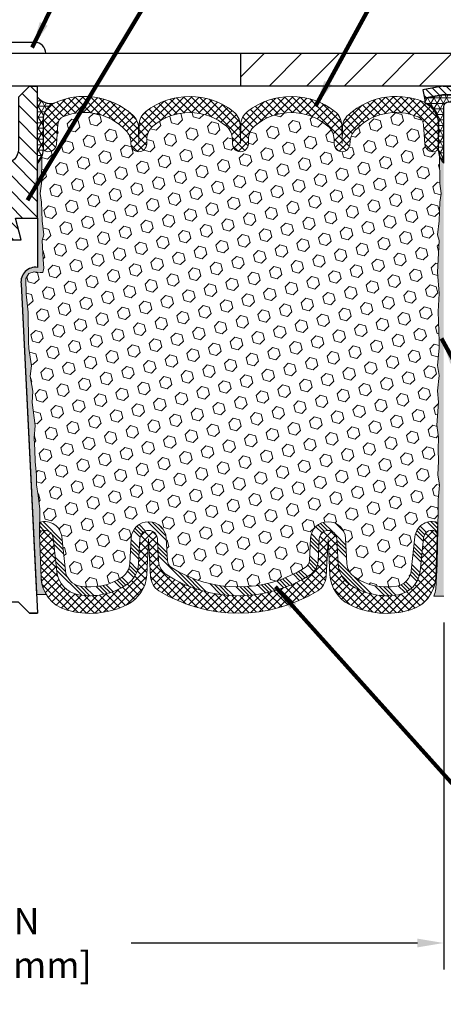
# Model space of a CAD drawing. Extents: x 3254 to 3983, y 1717 to 1977.
# Drawn here: x 3955 to 3959, y 1732 to 1743 of the extents above; entities that cross this region are included whole.
import ezdxf

# ---------------------------------------------------------------- set-up
doc = ezdxf.new("R2010")
doc.units = 0
doc.header["$LTSCALE"] = 5
doc.header["$MEASUREMENT"] = 0
doc.layers.get('DEFPOINTS').update_dxf_attribs({"linetype": 'CONTINUOUS'})
for name, color, linetype, lineweight in [('CORNER BEAD - H', 50, 'CONTINUOUS', 15), ('CORNER BEAD - L', 52, 'CONTINUOUS', 25), ('COVER PLATE - H', 251, 'CONTINUOUS', 13), ('COVER PLATE - L', 7, 'CONTINUOUS', 25), ('EPOXY ADHESIVE - H', 52, 'CONTINUOUS', 25), ('EPOXY ADHESIVE - L', 50, 'CONTINUOUS', 15), ('FOAM INSERT - H', 150, 'CONTINUOUS', 9), ('MIG CAPPING STRIP - H', 251, 'CONTINUOUS', 20), ('MIG CAPPING STRIP - L', 7, 'CONTINUOUS', 25), ('SEALANT - L', 52, 'CONTINUOUS', 25), ('SILICONE BELLOWS - H', 20, 'CONTINUOUS', 13), ('SILICONE BELLOWS - L', 22, 'CONTINUOUS', 13), ('SPLINE - H', 253, 'CONTINUOUS', 9), ('SPLINE - L', 7, 'CONTINUOUS', 25), ('TEXT - 4', 241, 'CONTINUOUS', 25)]:
    doc.layers.add(name, color=color, linetype=linetype, lineweight=lineweight)
doc.layers.add('DIMS', color=50, linetype='CONTINUOUS')
doc.layers.add('SCREW-L', color=1, linetype='CONTINUOUS')
doc.styles.add('ROMANS', font='romans', dxfattribs={"width": 0.9})
doc.dimstyles.get("Standard").update_dxf_attribs({"dimtxt": 0.18, "dimasz": 0.18, "dimexe": 0.18, "dimexo": 0.0625, "dimgap": 0.09, "dimtad": 0, "dimtih": 1, "dimtoh": 1, "dimdec": 4, "dimzin": 0, "dimdsep": 46, "dimtxsty": 'Standard', "dimcen": 0.09, "dimadec": 0, "dimazin": 0, "dimtfac": 1, "dimtdec": 4, "dimtofl": 0, "dimtmove": 0, "dimatfit": 3, "dimfxl": 1, "dimtolj": 1, "dimtzin": 0, "dimarcsym": 0})
pattern_1 = [(45, (3897.176477480804, 1729.34327803126), (-0.04419417382415922, 0.04419417382415922), []), (135, (3897.176477480804, 1729.34327803126), (-0.04419417382415922, -0.04419417382415922), [])]

# ---------------------------------------------------------------- blocks, each defined once
blk = doc.blocks.new('*D11')
at = {"layer": 'DEFPOINTS', "color": 0, "transparency": 16777216}
for p in [(3949.400912324928, 1736.43504078696), (3959.400912324928, 1736.43504078696), (3959.400912324928, 1732.485405317049)]:
    blk.add_point(p, dxfattribs=at)
at = {"layer": 'DIMS', "color": 0, "lineweight": -2, "transparency": 16777216}
for p, q in [((3949.400912324928, 1736.13504078696), (3949.400912324928, 1732.185405317049)), ((3959.400912324928, 1736.13504078696), (3959.400912324928, 1732.185405317049)), ((3949.700912324929, 1732.485405317049), (3952.792178926003, 1732.485405317049)), ((3959.100912324928, 1732.485405317049), (3955.842178926003, 1732.485405317049))]:
    blk.add_line(p, q, dxfattribs=at)
at = {"layer": 'DIMS', "color": 0, "transparency": 16777216}
for points in [[(3949.700912324929, 1732.535405317049), (3949.700912324929, 1732.435405317049), (3949.400912324928, 1732.485405317049)], [(3959.100912324928, 1732.535405317049), (3959.100912324928, 1732.435405317049), (3959.400912324928, 1732.485405317049)]]:
    blk.add_solid(points, dxfattribs=at)
at = {"layer": 'DIMS', "color": 0, "transparency": 16777216, "insert": (3954.317178926003, 1732.485405317049), "char_height": 0.3, "attachment_point": 5}
blk.add_mtext('\\A1;10 IN\\P [254.0mm]', dxfattribs=at)
blk = doc.blocks.new('*D12')
at = {"layer": 'DEFPOINTS', "color": 0, "transparency": 16777216}
for p in [(3965.900912324928, 1745.450841562723), (3949.400912324929, 1745.238925012462), (3965.900912324928, 1742.301425012463)]:
    blk.add_point(p, dxfattribs=at)
at = {"layer": 'DIMS', "color": 0, "lineweight": -2, "transparency": 16777216}
for p, q in [((3949.400912324929, 1745.538925012462), (3949.400912324929, 1745.750841562723)), ((3965.900912324928, 1742.601425012463), (3965.900912324928, 1745.750841562723)), ((3949.700912324929, 1745.450841562723), (3952.525112967095, 1745.450841562723)), ((3965.600912324928, 1745.450841562723), (3955.425112967094, 1745.450841562723))]:
    blk.add_line(p, q, dxfattribs=at)
at = {"layer": 'DIMS', "color": 0, "transparency": 16777216}
for points in [[(3949.700912324929, 1745.500841562723), (3949.700912324929, 1745.400841562723), (3949.400912324929, 1745.450841562723)], [(3965.600912324928, 1745.500841562723), (3965.600912324928, 1745.400841562723), (3965.900912324928, 1745.450841562723)]]:
    blk.add_solid(points, dxfattribs=at)
at = {"layer": 'DIMS', "color": 0, "transparency": 16777216, "insert": (3953.975112967094, 1745.450841562723), "char_height": 0.3, "attachment_point": 5}
blk.add_mtext('\\A1;16 1/2 IN\\P [419.1mm]', dxfattribs=at)

msp = doc.modelspace()

# ---------------------------------------------------------------- hatches: boundary and pattern name
at = {"layer": 'CORNER BEAD - H'}
h = msp.add_hatch(dxfattribs=at)
h.set_pattern_fill('NET3', color=256, scale=0.4999999999999999, style=0)
h.set_pattern_definition([(7.016477563892661e-15, (3578.315231562372, 1755.573798323737), (0, 0.06249999999999999), []), (59.99999999999999, (3578.315231562372, 1755.573798323737), (-0.05412658773652741, 0.03125), []), (120, (3578.315231562372, 1755.573798323737), (-0.05412658773652741, -0.03124999999999998), [])])
edge = h.paths.add_edge_path()
edge.add_line((3954.775912324928, 1741.363925012463), (3954.775912324928, 1742.113925012463))
edge.add_arc((3954.929331856174, 1742.242554929402), 0.2002079121793951, 219.9771224643922, 279.9020974232917)
edge.add_arc((3955.039835105909, 1741.858824753651), 0.2014233041956815, 112.1903299655572, 179.8694060518345)
edge.add_line((3954.838412324928, 1741.859283856258), (3954.838412324928, 1741.515669248572))
edge.add_arc((3954.579143448906, 1741.533712920117), 0.2598959871885875, 319.2097510619014, 356.01895143411724, ccw=False)
h = msp.add_hatch(dxfattribs=at)
h.set_pattern_fill('NET3', color=256, scale=0.5, style=0)
h.set_pattern_definition([(0, (3901.516782646425, 1729.293799833192), (0, 0.0625), []), (59.99999999999999, (3901.516782646425, 1729.293799833192), (-0.05412658773652741, 0.03125000000000001), []), (120, (3901.516782646425, 1729.293799833192), (-0.05412658773652742, -0.03124999999999999), [])])
edge = h.paths.add_edge_path()
edge.add_line((3959.386610321688, 1742.139865168943), (3959.182300281866, 1742.102717888975))
edge.add_arc((3959.128883106703, 1742.081056492746), 0.05764209129528614, -26.194064182686816, 22.07322824087339, ccw=False)
edge.add_arc((3959.057845328588, 1741.800243917606), 0.2833429205240174, 0.2813284979123978, 64.32557324281538, ccw=False)
edge.add_line((3959.341184833538, 1741.801635156517), (3959.339132189677, 1741.515669248572))
edge.add_arc((3959.591766106372, 1741.530076440875), 0.253044389494903, 183.263925146732, 221.0418272481338)
edge.add_line((3959.400912324929, 1741.363925012463), (3959.400912324929, 1742.00270548491))
edge.add_arc((3959.45996720682, 1742.002705484909), 0.05905488189137031, 89.9999999973528, 179.9999999984558, ccw=False)
edge.add_line((3959.459967206823, 1742.0617603668), (3959.538707049339, 1742.0617603668))
edge.add_arc((3959.538707049339, 1742.042075406644), 0.01968496015615528, -1.3791960213893617e-06, 90, ccw=False)
edge.add_line((3959.558392009495, 1742.04207540617), (3959.578075529718, 1742.14050020931))
edge.add_line((3959.578075529718, 1742.14050020931), (3959.393653027308, 1742.140500209312))
edge.add_arc((3959.393653027307, 1742.101130288011), 0.03936992130070394, 89.9999999993382, 100.3048464622547)
at = {"layer": 'COVER PLATE - H'}
h = msp.add_hatch(dxfattribs=at)
h.set_pattern_fill('ANSI31', color=256, scale=2.42, style=0)
h.set_pattern_definition([(45, (3900.964392280913, 1732.849896066051), (-0.2138998013089306, 0.2138998013089306), [])])
h.paths.add_polyline_path([(3957.088412324928, 1742.613925012463), (3957.088412324928, 1742.238925012463), (3965.900912324929, 1742.238925012464), (3965.900912324928, 1742.363925012463), (3964.483091870022, 1742.613925012463)])
at = {"layer": 'EPOXY ADHESIVE - H'}
h = msp.add_hatch(dxfattribs=at)
h.set_pattern_fill('AR-SAND', color=256, scale=0.05, style=0)
h.set_pattern_definition([(142.5, (4012.627307394383, 1729.34327803126), (0.003149667905480408, 0.09634118845065794), [0, -0.07600000000000001, 0, -0.085, 0, -0.08125]), (172.5, (4012.627307394383, 1729.34327803126), (-0.08848883526338636, 0.141107303261487), [0, -0.041, 0, -0.0685, 0, -0.02625]), (212.5, (4012.688807394383, 1729.34327803126), (-0.1557070930875748, 0.0002829526768482249), [0, -0.02499999999999994, 0, -0.08999999999999976, 0, -0.1174999999999998]), (222.5, (4012.688807394383, 1729.34327803126), (-0.1503063302286147, 0.04388377824671246), [0, -0.0125, 0, -0.059, 0, -0.0675])])
edge = h.paths.add_edge_path()
edge.add_line((3954.872759961108, 1736.453694779813), (3954.765210672241, 1736.45295806622))
edge.add_line((3954.765210672241, 1736.45295806622), (3954.588412324929, 1739.988925012463))
edge.add_arc((3954.752083122703, 1740.012754214688), 0.1653963751808563, 81.71638004025499, 188.2836199597462, ccw=False)
edge.add_line((3954.775912324928, 1740.176425012463), (3954.775912324928, 1741.363925012463))
edge.add_arc((3954.579143448913, 1741.533712920116), 0.2598959871822863, 319.2097510610977, 339.8617083185719)
edge.add_line((3954.823150530963, 1741.444234050749), (3954.821832693873, 1741.130560687736))
edge.add_line((3954.821832693873, 1741.130560687736), (3954.804855593291, 1741.01717754942))
edge.add_line((3954.804855593291, 1741.01717754942), (3954.821559163789, 1740.918234444002))
edge.add_line((3954.821559163789, 1740.918234444002), (3954.827970708971, 1740.706854577808))
edge.add_line((3954.827970708971, 1740.706854577808), (3954.84720169745, 1740.546719056054))
edge.add_line((3954.84720169745, 1740.546719056054), (3954.827970708971, 1740.482665291661))
edge.add_line((3954.827970708971, 1740.482665291661), (3954.840790152268, 1740.264880715491))
edge.add_line((3954.840790152268, 1740.264880715491), (3954.84598083919, 1740.167205686071))
edge.add_line((3954.84598083919, 1740.167205686071), (3954.835536190299, 1740.12021531667))
edge.add_line((3954.835536190299, 1740.12021531667), (3954.804948253392, 1740.118723539783))
edge.add_line((3954.804948253392, 1740.118723539783), (3954.735565930706, 1740.127674067207))
edge.add_line((3954.735565930706, 1740.127674067207), (3954.677374266679, 1740.106789458584))
edge.add_line((3954.677374266679, 1740.106789458584), (3954.64305611022, 1740.050102740265))
edge.add_line((3954.64305611022, 1740.050102740265), (3954.646393265539, 1739.87177452831))
edge.add_line((3954.646393265539, 1739.87177452831), (3954.669432685349, 1739.667695284075))
edge.add_line((3954.669432685349, 1739.667695284075), (3954.67358242786, 1739.327991281871))
edge.add_line((3954.67358242786, 1739.327991281871), (3954.677327355922, 1739.253092720639))
edge.add_line((3954.677327355922, 1739.253092720639), (3954.706450374587, 1739.055732591531))
edge.add_line((3954.706450374587, 1739.055732591531), (3954.693000981719, 1738.939620204702))
edge.add_line((3954.693000981719, 1738.939620204701), (3954.720844545631, 1738.767849170639))
edge.add_line((3954.720844545631, 1738.76784917064), (3954.714438481356, 1738.639261304188))
edge.add_line((3954.714438481356, 1738.639261304188), (3954.746756660791, 1738.377924927182))
edge.add_line((3954.746756660791, 1738.377924927182), (3954.734989316305, 1738.234398298059))
edge.add_line((3954.734989316305, 1738.234398298059), (3954.745296865918, 1738.09826200304))
edge.add_line((3954.745296865918, 1738.09826200304), (3954.748804799839, 1737.966900630508))
edge.add_line((3954.748804799839, 1737.966900630508), (3954.762690788114, 1737.811586253225))
edge.add_line((3954.762690788114, 1737.811586253225), (3954.764140324084, 1737.703066235595))
edge.add_line((3954.764140324084, 1737.703066235595), (3954.783615958962, 1737.581603380694))
edge.add_line((3954.783615958962, 1737.581603380694), (3954.802728148808, 1737.423752738679))
edge.add_line((3954.802728148808, 1737.423752738679), (3954.798628871643, 1737.13313760454))
edge.add_line((3954.798628871643, 1737.13313760454), (3954.8152454734, 1736.647063827488))
edge.add_arc((3955.215011950439, 1736.660729984064), 0.3999999999999274, 181.9579137645316, 211.1705986444986)
at = {"layer": 'EPOXY ADHESIVE - L'}
h = msp.add_hatch(dxfattribs=at)
h.set_pattern_fill('AR-SAND', color=256, scale=0.05, style=0)
h.set_pattern_definition([(37.50000000000001, (3901.176477480804, 1729.158764305646), (-0.003149667905480408, 0.09634118845065794), [0, -0.07600000000000001, 0, -0.085, 0, -0.08125]), (7.499999999999999, (3901.176477480804, 1729.158764305646), (0.08848883526338636, 0.141107303261487), [0, -0.041, 0, -0.0685, 0, -0.02625]), (327.5, (3901.114977480804, 1729.158764305646), (0.1557070930875748, 0.0002829526768482249), [0, -0.025, 0, -0.09000000000000001, 0, -0.1175]), (317.5, (3901.114977480804, 1729.158764305646), (0.1503063302286147, 0.04388377824671246), [0, -0.0125, 0, -0.059, 0, -0.0675])])
edge = h.paths.add_edge_path()
edge.add_line((3959.287130286232, 1736.434731536826), (3959.400912324928, 1736.43504078696))
edge.add_line((3959.400912324928, 1736.43504078696), (3959.40091232493, 1741.363925012463))
edge.add_arc((3959.597681200943, 1741.533712920116), 0.2598959871810081, 200.1382916816567, 220.7902489392567, ccw=False)
edge.add_line((3959.353674118895, 1741.444234050749), (3959.354991955985, 1741.130560687736))
edge.add_line((3959.354991955985, 1741.130560687736), (3959.371969056568, 1741.01717754942))
edge.add_line((3959.371969056568, 1741.01717754942), (3959.35526548607, 1740.918234444001))
edge.add_line((3959.35526548607, 1740.918234444001), (3959.348853940887, 1740.706854577807))
edge.add_line((3959.348853940887, 1740.706854577807), (3959.329622952408, 1740.546719056054))
edge.add_line((3959.329622952408, 1740.546719056054), (3959.348853940887, 1740.482665291661))
edge.add_line((3959.348853940887, 1740.482665291661), (3959.33603449759, 1740.264880715491))
edge.add_line((3959.33603449759, 1740.264880715491), (3959.329622952408, 1740.122088265313))
edge.add_line((3959.329622952408, 1740.122088265313), (3959.348853940887, 1739.878682627694))
edge.add_line((3959.348853940887, 1739.878682627694), (3959.33603449759, 1739.673707471477))
edge.add_line((3959.33603449759, 1739.673707471477), (3959.348853940887, 1739.334220076497))
edge.add_line((3959.348853940887, 1739.334220076497), (3959.348853940887, 1739.259227950505))
edge.add_line((3959.348853940887, 1739.259227950505), (3959.329622952408, 1739.060659725807))
edge.add_line((3959.329622952408, 1739.060659725807), (3959.348853940887, 1738.945363838518))
edge.add_line((3959.348853940887, 1738.945363838518), (3959.329622952408, 1738.772416675268))
edge.add_line((3959.329622952408, 1738.772416675268), (3959.342442395705, 1738.644309146482))
edge.add_line((3959.342442395705, 1738.644309146482), (3959.323215054294, 1738.381684935848))
edge.add_line((3959.323215054294, 1738.381684935848), (3959.342135094948, 1738.238925012462))
edge.add_line((3959.342135094948, 1738.238925012462), (3959.338638727816, 1738.102443834941))
edge.add_line((3959.338638727816, 1738.102443834941), (3959.341695044511, 1737.971071179026))
edge.add_line((3959.341695044511, 1737.971071179026), (3959.335582411122, 1737.81525714829))
edge.add_line((3959.335582411122, 1737.81525714829), (3959.353920414007, 1737.696105255858))
edge.add_line((3959.353920414007, 1737.696105255858), (3959.338638727816, 1737.531125671529))
edge.add_line((3959.338638727816, 1737.531125671529), (3959.338750067958, 1737.42136062001))
edge.add_line((3959.338750067958, 1737.42136062001), (3959.325656077104, 1736.850373699601))
edge.add_line((3959.325656077104, 1736.850373699601), (3959.315763181984, 1736.560983788988))
edge.add_arc((3958.998034140069, 1736.566668959548), 0.3177799006241772, 335.4690376647291, 358.9749079260854, ccw=False)
at = {"layer": 'FOAM INSERT - H'}
h = msp.add_hatch(dxfattribs=at)
h.set_pattern_fill('HEX', color=256, scale=0.590551181102362, angle=45, style=0)
h.set_pattern_definition([(45, (3896.174517255474, 1729.34327803126), (-0.0904093163161741, 0.09040931631617412), [0.07381889763779526, -0.1476377952755905]), (165, (3896.174517255474, 1729.34327803126), (-0.0330921065105027, -0.1235014228266768), [0.07381889763779526, -0.1476377952755905]), (104.9999999999999, (3896.226715098573, 1729.395475874359), (-0.1235014228266768, -0.03309210651050263), [0.07381889763779526, -0.1476377952755905])])
h.paths.add_polyline_path([(3954.677327355922, 1739.253092720639), (3954.67358242786, 1739.32799128187), (3954.669432685349, 1739.667695284075), (3954.646393265539, 1739.87177452831), (3954.64305611022, 1740.050102740265), (3954.677374266679, 1740.106789458584), (3954.735565930706, 1740.127674067207), (3954.804948253392, 1740.118723539783), (3954.835536190299, 1740.12021531667), (3954.84598083919, 1740.167205686072), (3954.840790152268, 1740.264880715491), (3954.827970708971, 1740.482665291661), (3954.84720169745, 1740.546719056054), (3954.827970708971, 1740.706854577808), (3954.821559163789, 1740.918234444002), (3954.804855593291, 1741.01717754942), (3954.821832693873, 1741.130560687736), (3954.823150530963, 1741.444234050752, 0.07061630252709565), (3954.838412324928, 1741.515669248572), (3954.838412324928, 1741.542123624788, 0.3419987131545716), (3954.873568574934, 1741.496737101198, 0.4678085753712582), (3954.990504890717, 1741.580652018471), (3955.007152672991, 1741.80761592067, -0.2848674447037535), (3955.069096199826, 1741.892885818452, -0.3156617674287159), (3955.786498814688, 1741.729434148874, -0.1814022477663863), (3955.83813663281, 1741.598769121238), (3955.838426032365, 1741.582189431819, 0.9826972630965272), (3956.018398617492, 1741.582189431816), (3956.019336005646, 1741.635892363074, -0.2136022175551711), (3956.08869870125, 1741.783867562543, -0.3716062494508415), (3956.92562594863, 1741.783867562495, -0.2136022175466681), (3956.994988644215, 1741.635892363024), (3956.995926032364, 1741.582189431819, 0.9826972630965272), (3957.175898617492, 1741.582189431816), (3957.176836005646, 1741.635892363061, -0.213602217543338), (3957.246198701242, 1741.783867562525, -0.371606249447743), (3958.083125948618, 1741.783867562519, -0.213602217561327), (3958.152488644212, 1741.63589236304), (3958.153426032361, 1741.582189431819, 0.9826972630965272), (3958.333398617489, 1741.582189431816), (3958.333701499064, 1741.599541505615, -0.1821403787735295), (3958.385723351071, 1741.730629930185, -0.318196009562969), (3959.109038542977, 1741.889759210867, -0.2816079232591455), (3959.169867364516, 1741.804952145844), (3959.186319759139, 1741.58065201848, 0.4678085754018741), (3959.303256074917, 1741.496737101219, 0.3419987132400874), (3959.338412324928, 1741.542123624802), (3959.338412324928, 1741.515669248572, 0.07061630252967935), (3959.353674118895, 1741.444234050749), (3959.354991955985, 1741.130560687736), (3959.371969056567, 1741.01717754942), (3959.355265486069, 1740.918234444002), (3959.348853940887, 1740.706854577808), (3959.329622952408, 1740.546719056054), (3959.348853940887, 1740.482665291661), (3959.33603449759, 1740.264880715492), (3959.329622952408, 1740.122088265313), (3959.348853940887, 1739.878682627694), (3959.33603449759, 1739.673707471477), (3959.348853940887, 1739.334220076497), (3959.348853940887, 1739.259227950505), (3959.329622952408, 1739.060659725807), (3959.348853940887, 1738.945363838518), (3959.329622952408, 1738.772416675268), (3959.342442395704, 1738.644309146482), (3959.323215054293, 1738.381684935848), (3959.342135094948, 1738.238925012462), (3959.338638727816, 1738.102443834941), (3959.341695044511, 1737.971071179026), (3959.335582411122, 1737.815257148291), (3959.353920414007, 1737.696105255858), (3959.338638727816, 1737.531125671529), (3959.338750067957, 1737.42136062001), (3959.332091019066, 1737.271423175557, 0.03809722996925036), (3959.310340226793, 1737.278343668608, 0.4511657391684124), (3959.073179991918, 1737.110546459111), (3959.031497666976, 1736.723902986346, -0.3340110359933353), (3958.867267420482, 1736.54835861671, -0.1938292709278613), (3958.386827430388, 1736.650231665808, -0.2358791289963408), (3958.298682098858, 1736.805745709038), (3958.283668824843, 1737.09221561506, 0.9489645491167539), (3957.884217011328, 1737.092215591296), (3957.870981540444, 1736.839667564242, -0.2428229140980659), (3957.824709715211, 1736.76047372569, -0.2905811150758978), (3956.299843160466, 1736.760473723057, -0.242822893317857), (3956.253571335371, 1736.83966755361), (3956.240335842319, 1737.092215607663, 0.948964566714543), (3955.840884028417, 1737.092215591296), (3955.825870791072, 1736.805745732802, -0.2358791603972896), (3955.737725458296, 1736.650231665808, -0.193829270927878), (3955.257285468202, 1736.54835861671, -0.3340110359933342), (3955.093055221709, 1736.723902986346), (3955.051372896766, 1737.110546459111, 0.473239035463895), (3954.800624390917, 1737.274608424432), (3954.802728148808, 1737.423752738679), (3954.783615958962, 1737.581603380694), (3954.764140324084, 1737.703066235595), (3954.762690788114, 1737.811586253225), (3954.748804799839, 1737.966900630508), (3954.745296865918, 1738.09826200304), (3954.734989316305, 1738.234398298059), (3954.746756660791, 1738.377924927182), (3954.714438481356, 1738.639261304188), (3954.720844545631, 1738.76784917064), (3954.693000981719, 1738.939620204701), (3954.706450374587, 1739.055732591531)])
at = {"layer": 'MIG CAPPING STRIP - H'}
h = msp.add_hatch(dxfattribs=at)
h.set_pattern_fill('ANSI31', color=256, scale=0.5, angle=90, style=0)
h.set_pattern_definition([(135, (0, 0), (-0.04419417382415922, -0.04419417382415922), [])])
h.paths.add_polyline_path([(3960.582011402688, 1741.589321311672), (3960.483586599536, 1741.589321311672), (3960.483586599536, 1742.101130288052, 0.4142135623714968), (3960.444216678277, 1742.140500209312), (3960.045596225516, 1742.140500209312), (3960.168627229456, 1742.238925012462), (3960.483586599536, 1742.238925012462, -0.4142135623733082), (3960.582011402688, 1742.140500209312)])
h.paths.add_polyline_path([(3959.656818253077, 1742.238925012462), (3959.779849257009, 1742.140500209312), (3959.393653746805, 1742.140500209312, 0.04499370036918091), (3959.386611041185, 1742.139865168943), (3959.182301001363, 1742.102717888975), (3959.164694237328, 1742.199555091202), (3959.369004277143, 1742.236702371169, -0.04499370036660556), (3959.393653746805, 1742.238925012462)])
at = {"layer": 'SILICONE BELLOWS - H', "lineweight": 18}
h = msp.add_hatch(dxfattribs=at)
h.set_pattern_fill('ANSI37', color=256, scale=0.5, style=0)
h.set_pattern_definition(pattern_1)
edge = h.paths.add_edge_path()
edge.add_line((3959.338412324928, 1741.542123624788), (3959.338412324928, 1741.856194789551))
edge.add_arc((3959.138412324928, 1741.856194789551), 0.2000000000002728, 359.9999999999349, 423.0378943032648)
edge.add_arc((3958.859746944318, 1741.308387811092), 0.8146111616299928, 63.03789430331344, 132.2488470307011)
edge.add_arc((3958.446511954777, 1741.763342449952), 0.2000000000000399, 132.2488470307142, 179.0000000000248)
edge.add_line((3958.246542415746, 1741.766832931239), (3958.243412324929, 1741.587510148398))
edge.add_line((3958.243412324929, 1741.587510148398), (3958.239740325347, 1741.797878863535))
edge.add_arc((3958.039770786316, 1741.794388382248), 0.2000000000000921, 0.9999999999752559, 52.38747571558004)
edge.add_arc((3957.664662324914, 1741.307520307525), 0.8146111616299402, 52.38747571552024, 127.6125242810026)
edge.add_arc((3957.289553863541, 1741.794388382271), 0.1999999999998445, 127.6125242808774, 178.9999999999573)
edge.add_line((3957.08958432451, 1741.797878863558), (3957.085912324928, 1741.587510148398))
edge.add_line((3957.085912324928, 1741.587510148398), (3957.082240325346, 1741.797878863536))
edge.add_arc((3956.882270786315, 1741.794388382248), 0.200000000000096, 1.000000000040384, 52.38747571558004)
edge.add_arc((3956.507162324914, 1741.307520307524), 0.8146111616301055, 52.38747571560994, 127.612524281028)
edge.add_arc((3956.132053863541, 1741.79438838227), 0.1999999999998445, 127.6125242808774, 178.9999999999573)
edge.add_line((3955.93208432451, 1741.797878863558), (3955.928412324928, 1741.587510148398))
edge.add_line((3955.928412324928, 1741.587510148398), (3955.925292826135, 1741.766226114584))
edge.add_arc((3955.725323287104, 1741.762735633297), 0.1999999999996334, 0.9999999999124016, 47.64483281360146)
edge.add_arc((3955.311244778952, 1741.308548591333), 0.8146111616305007, 47.64483281367327, 116.353664943481)
edge.add_arc((3955.038412324928, 1741.859283856258), 0.1999999999997748, 116.3536649435002, 180)
edge.add_line((3954.838412324928, 1741.859283856258), (3954.838412324928, 1741.542123624788))
edge.add_arc((3954.885287324929, 1741.542123624788), 0.04687500000045475, 180, 255.5224878210174)
edge.add_arc((3954.897006074917, 1741.58751014839), 0.09375000001077353, 255.5224878269646, 355.804872406671)
edge.add_line((3954.990504890718, 1741.58065201848), (3955.007152672991, 1741.80761592067))
edge.add_arc((3955.106884743167, 1741.80030058209), 0.1000000000000275, 112.20276289834649, 175.8048724009468, ccw=False)
edge.add_arc((3955.311244778938, 1741.299600620087), 0.6407989239731819, 42.12710446124191, 112.20276289830241, ccw=False)
edge.add_arc((3955.638167093778, 1741.595278639959), 0.2000000000002232, 0.9999999976283789, 42.12710446126948, ccw=False)
edge.add_line((3955.83813663281, 1741.598769121239), (3955.838426032365, 1741.582189431819))
edge.add_arc((3955.928412324929, 1741.583760148398), 0.0899999999998572, 180.9999999998905, 359.0000000001095)
edge.add_line((3956.018398617492, 1741.582189431819), (3956.019336005646, 1741.635892363074))
edge.add_arc((3956.219305544678, 1741.632401881778), 0.2000000000002389, 130.7707614181413, 178.999999997615, ccw=False)
edge.add_arc((3956.507162324911, 1741.298572336277), 0.6407989239732809, 49.22923857518367, 130.7707614181393, ccw=False)
edge.add_arc((3956.795019105184, 1741.632401881745), 0.1999999999998829, 0.9999999975004243, 49.2292385751183, ccw=False)
edge.add_line((3956.994988644215, 1741.635892363024), (3956.995926032364, 1741.582189431819))
edge.add_arc((3957.085912324928, 1741.583760148398), 0.0899999999998572, 180.9999999998905, 359.0000000001146)
edge.add_line((3957.175898617493, 1741.582189431819), (3957.176836005646, 1741.635892363061))
edge.add_arc((3957.376805544677, 1741.632401881765), 0.1999999999997763, 130.7707614207698, 178.999999997743, ccw=False)
edge.add_arc((3957.664662324926, 1741.298572336277), 0.6407989239737121, 49.22923857842528, 130.7707614207368, ccw=False)
edge.add_arc((3957.95251910518, 1741.632401881761), 0.2000000000000953, 0.9999999975655101, 49.22923857843921, ccw=False)
edge.add_line((3958.152488644212, 1741.63589236304), (3958.153426032361, 1741.582189431819))
edge.add_arc((3958.243412324925, 1741.583760148398), 0.09000000000031186, 180.9999999998854, 359.0000000001095)
edge.add_line((3958.333398617489, 1741.582189431819), (3958.333701499064, 1741.599541505615))
edge.add_arc((3958.533671038095, 1741.596051024319), 0.1999999999997882, 137.709139022312, 178.9999999975476, ccw=False)
edge.add_arc((3958.859746944321, 1741.299439839845), 0.6407989239731403, 67.10568873330902, 137.7091390224998, ccw=False)
edge.add_arc((3959.070135294341, 1741.797636807265), 0.09999999999991781, 4.1951275989234205, 67.10568873339918, ccw=False)
edge.add_line((3959.169867364516, 1741.804952145844), (3959.186319759139, 1741.58065201848))
edge.add_arc((3959.279818574928, 1741.587510148398), 0.09374999999977299, 184.1951275988469, 284.4775121790173)
edge.add_arc((3959.291537324939, 1741.542123624802), 0.04687499998926771, 284.4775121617616, 359.9999999827689)
at = {"layer": 'SILICONE BELLOWS - H', "lineweight": 13}
h = msp.add_hatch(dxfattribs=at)
h.set_pattern_fill('ANSI34', color=256, scale=0.25, style=0)
h.set_pattern_definition([(135, (4012.627307394383, 1729.34327803126), (0.1325825214724776, 0.1325825214724777), []), (135, (4012.583113220633, 1729.34327803126), (0.1325825214724776, 0.1325825214724777), []), (135, (4012.538919046633, 1729.34327803126), (0.1325825214724776, 0.1325825214724777), []), (135, (4012.494724872883, 1729.34327803126), (0.1325825214724776, 0.1325825214724777), [])])
edge = h.paths.add_edge_path()
edge.add_line((3954.79869268114, 1737.137661330262), (3954.800624245413, 1737.274598109028))
edge.add_arc((3954.845476505671, 1737.134739107263), 0.1468750000000532, 466.4354259322494, 467.7808520434, ccw=False)
edge.add_arc((3954.858739062512, 1737.08977945633), 0.1937500000109109, 366.1530413636486, 466.4354259322426, ccw=False)
edge.add_line((3955.051372896766, 1737.110546459111), (3955.093055221708, 1736.723902986346))
edge.add_arc((3955.291903050605, 1736.745339892441), 0.200000000000006, 186.1530413636479, 260.0325944316099)
edge.add_arc((3955.371046621471, 1737.195683344313), 0.6572449337644618, 260.0325944316032, 303.9108911533411)
edge.add_arc((3955.626144883692, 1736.816212915867), 0.199999999999995, 303.9108911533663, 357.0000023475778)
edge.add_line((3955.825870791072, 1736.805745732802), (3955.840884028417, 1737.092215591296))
edge.add_arc((3956.040609935797, 1737.081748408231), 0.2000000000000044, 363.000002347594, 537.0000023475533, ccw=False)
edge.add_line((3956.240335842319, 1737.092215607663), (3956.253571335371, 1736.83966755361))
edge.add_arc((3956.353434288631, 1736.844901153326), 0.09999999999999604, 183.000002347586, 237.5942665833763)
edge.add_arc((3957.062276435764, 1737.96161063487), 1.422685622407134, 237.5942665833781, 302.4057336145038)
edge.add_arc((3957.771118586754, 1736.844901155774), 0.1000000000000054, 302.4057336145402, 357.0000023475896)
edge.add_line((3957.870981540444, 1736.839667564242), (3957.884217011328, 1737.092215591296))
edge.add_arc((3958.083942918708, 1737.081748408231), 0.2000000000000045, 363.0000044696903, 537.0000023475529, ccw=False)
edge.add_line((3958.283668824843, 1737.09221561506), (3958.298682098858, 1736.805745709038))
edge.add_arc((3958.498408004992, 1736.816212915867), 0.2000000000000287, 183.0000044696848, 236.0891088466727)
edge.add_arc((3958.753506267213, 1737.195683344313), 0.657244933764455, 236.0891088466721, 279.9674055683951)
edge.add_arc((3958.832649838078, 1736.745339892441), 0.2000000000000167, 279.9674055683895, 353.8469586363507)
edge.add_line((3959.031497666976, 1736.723902986346), (3959.073179991918, 1737.110546459111))
edge.add_arc((3959.265813826173, 1737.08977945633), 0.1937500000109202, 436.71389740235594, 533.8469586363497, ccw=False)
edge.add_arc((3959.275868174701, 1737.132358472013), 0.1500000000004714, 427.9868759458025, 436.71389740235963, ccw=False)
edge.add_line((3959.332091019066, 1737.271423175557), (3959.325838984332, 1737.130650202441))
edge.add_arc((3959.275868174701, 1737.132358472013), 0.05000000000046737, 358.0420862348093, 436.7138974009519)
edge.add_arc((3959.265813826173, 1737.08977945633), 0.09375000001091624, 436.7138974016052, 533.8469586421149)
edge.add_line((3959.172603906365, 1737.099828006054), (3959.130921581424, 1736.713184533298))
edge.add_arc((3958.832649838078, 1736.745339892441), 0.3000000000000052, 279.9674055683901, 353.84695863635255, ccw=False)
edge.add_arc((3958.753506267213, 1737.195683344313), 0.757244933764444, 236.0891088466576, 279.96740556839563, ccw=False)
edge.add_arc((3958.498408004992, 1736.816212915867), 0.3000000000000353, 182.999997652426, 236.0891088466359, ccw=False)
edge.add_line((3958.198819143922, 1736.800512141269), (3958.183805872183, 1737.086982003855))
edge.add_arc((3958.083942918708, 1737.081748408231), 0.1000000000000028, 363.0000000000188, 536.9999999999812)
edge.add_line((3957.984079965232, 1737.086982003855), (3957.970844494134, 1736.834433972709))
edge.add_arc((3957.771118586754, 1736.844901155774), 0.2000000000000422, 302.4057336145273, 357.0000023475798, ccw=False)
edge.add_arc((3957.062276435764, 1737.96161063487), 1.522685622407129, 237.59426658337821, 302.4057336145039, ccw=False)
edge.add_arc((3956.353434288631, 1736.844901153326), 0.2, 183.0000023475902, 237.5942665833802, ccw=False)
edge.add_line((3956.153708382109, 1736.834433953894), (3956.140472889273, 1737.086982003855))
edge.add_arc((3956.040609935797, 1737.081748408231), 0.1000000000000025, 363.0000000000157, 536.9999999999843)
edge.add_line((3955.940746982322, 1737.086982003855), (3955.925733744762, 1736.800512141269))
edge.add_arc((3955.626144883692, 1736.816212915867), 0.3000000000000365, 303.91089115336393, 357.00000234757397, ccw=False)
edge.add_arc((3955.371046621471, 1737.195683344313), 0.7572449337644447, 260.0325944316038, 303.91089115334177, ccw=False)
edge.add_arc((3955.291903050605, 1736.745339892441), 0.3000000000000037, 186.153041363648, 260.0325944316098, ccw=False)
edge.add_line((3954.99363130726, 1736.713184533298), (3954.951948982319, 1737.099828006054))
edge.add_arc((3954.858739062512, 1737.08977945633), 0.0937500000109182, 366.1530413578852, 466.4354259377085)
edge.add_arc((3954.845476505671, 1737.134739107263), 0.04687500000005386, 466.4354259431796, 541.9579137644361)
at = {"layer": 'SILICONE BELLOWS - H', "lineweight": 18}
h = msp.add_hatch(dxfattribs=at)
h.set_pattern_fill('ANSI37', color=256, scale=0.5, style=0)
h.set_pattern_definition(pattern_1)
edge = h.paths.add_edge_path()
edge.add_line((3958.083942935797, 1737.087998408231), (3958.105535364535, 1736.675990324076))
edge.add_arc((3958.504987178437, 1736.696924706574), 0.3999999999999895, 183.0000000000177, 243.5140597122233)
edge.add_arc((3958.753506267213, 1737.195683344313), 0.9572449337644939, 243.5140597122191, 286.2608569269577)
edge.add_arc((3958.909540938245, 1736.660729984064), 0.399999999999993, 286.2608569269594, 358.0420862354657)
edge.add_line((3959.309307415285, 1736.647063827488), (3959.325838984332, 1737.13065020244))
edge.add_arc((3959.275868174701, 1737.132358472013), 0.05000000000046741, 358.0420862348084, 436.7138974009517)
edge.add_arc((3959.265813826173, 1737.08977945633), 0.09375000001091711, 436.7138974016053, 533.8469586421143)
edge.add_line((3959.172603906365, 1737.099828006054), (3959.130921581424, 1736.713184533298))
edge.add_arc((3958.832649838078, 1736.745339892441), 0.3000000000000052, 279.9674055683901, 353.84695863635255, ccw=False)
edge.add_arc((3958.753506267213, 1737.195683344313), 0.757244933764444, 236.0891088466576, 279.96740556839563, ccw=False)
edge.add_arc((3958.498408004992, 1736.816212915867), 0.3000000000000368, 182.9999976524264, 236.0891088466361, ccw=False)
edge.add_line((3958.198819143922, 1736.800512141269), (3958.183805872183, 1737.086982003855))
edge.add_arc((3958.083942918708, 1737.081748408231), 0.1000000000000028, 363.0000000000188, 536.9999999999812)
edge.add_line((3957.984079965232, 1737.086982003855), (3957.970844494134, 1736.834433972709))
edge.add_arc((3957.771118586754, 1736.844901155774), 0.2000000000000422, 302.4057336145273, 357.0000023475798, ccw=False)
edge.add_arc((3957.062276435764, 1737.96161063487), 1.522685622407127, 237.59426658337821, 302.4057336145039, ccw=False)
edge.add_arc((3956.353434288631, 1736.844901153326), 0.2000000000000008, 183.0000023475899, 237.59426658338032, ccw=False)
edge.add_line((3956.153708382109, 1736.834433953894), (3956.140472889487, 1737.086982007947))
edge.add_arc((3956.040609936012, 1737.081748412322), 0.09999999999999577, 363.0000000000194, 537.0000023475582)
edge.add_line((3955.940746982322, 1737.086982003855), (3955.925733744762, 1736.800512141269))
edge.add_arc((3955.626144883692, 1736.816212915867), 0.3000000000000365, 303.91089115336393, 357.00000234757397, ccw=False)
edge.add_arc((3955.371046621471, 1737.195683344313), 0.7572449337644447, 260.0325944316038, 303.91089115334177, ccw=False)
edge.add_arc((3955.291903050605, 1736.745339892441), 0.3000000000000066, 186.1530413636478, 260.0325944316085, ccw=False)
edge.add_line((3954.99363130726, 1736.713184533298), (3954.951948982319, 1737.099828006054))
edge.add_arc((3954.858739062512, 1737.08977945633), 0.0937500000109181, 366.1530413578847, 466.4354259377084)
edge.add_arc((3954.845476505671, 1737.134739107263), 0.04687500000005386, 466.4354259431796, 541.9579137644383)
edge.add_line((3954.798628871643, 1737.13313760454), (3954.8152454734, 1736.647063827488))
edge.add_arc((3955.215011950439, 1736.660729984064), 0.3999999999999921, 181.9579137645343, 253.7391430730406)
edge.add_arc((3955.371046621471, 1737.195683344313), 0.9572449337644919, 253.7391430730427, 296.4859402877813)
edge.add_arc((3955.619565710248, 1736.696924706574), 0.3999999999999961, 296.4859402877776, 356.9999999999824)
edge.add_line((3956.01901752415, 1736.675990324076), (3956.040609952887, 1737.087998408231))
edge.add_line((3956.040609952887, 1737.087998408231), (3956.06329797036, 1736.655085245665))
edge.add_arc((3956.26302387731, 1736.665552436914), 0.2000000000000047, 183.000000000014, 238.3387150065843)
edge.add_arc((3957.062276435764, 1737.96161063487), 1.722685622407201, 238.3387150065908, 301.661285777134)
edge.add_arc((3957.861529011947, 1736.665552447846), 0.199999999999972, 301.661285777117, 356.9999999999677)
edge.add_line((3958.061254918898, 1736.655085256598), (3958.083942935797, 1737.087998408231))
at = {"layer": 'SPLINE - H'}
h = msp.add_hatch(dxfattribs=at)
h.set_pattern_fill('ANSI31', color=256, angle=90, style=0)
h.set_pattern_definition([(135, (3896.174517255474, 1729.34327803126), (-0.08838834764831845, -0.08838834764831843), [])])
h.paths.add_polyline_path([(3954.775912324928, 1741.363925012463), (3954.775912324928, 1742.113925012463), (3954.775912324928, 1742.238925012463), (3954.682412324928, 1742.238925012463), (3954.557412324928, 1742.113925012463), (3954.557412324928, 1741.520425012463, -0.4142135623730951), (3954.400912324928, 1741.363925012463), (3954.400912324928, 1740.488925012463), (3954.588412324928, 1740.488925012463), (3954.525912324928, 1740.738925012463), (3954.775912324928, 1740.738925012463)])
h.paths.add_polyline_path([(3954.400912324928, 1741.363925012463, -0.4142135623730984), (3954.244412324928, 1741.520425012463), (3954.244412324928, 1742.113925012463), (3954.119412324928, 1742.238925012463), (3954.025912324928, 1742.238925012463), (3954.025912324928, 1740.738925012463), (3954.275912324928, 1740.738925012463), (3954.213412324928, 1740.488925012463), (3954.400912324928, 1740.488925012463)])

# ---------------------------------------------------------------- linework, layer by layer
at = {"layer": 'CORNER BEAD - L'}
msp.add_lwpolyline([(3959.386610321688, 1742.139865168943), (3959.182300281866, 1742.102717888975, -0.2137758407206372), (3959.180605591825, 1742.055612530362, -0.2869543249228078), (3959.341184833538, 1741.801635156517), (3959.339132189677, 1741.515669248572, 0.1663465475857232), (3959.400912324929, 1741.363925012463), (3959.400912324928, 1742.00270548491, -0.4142135623730774), (3959.459967206823, 1742.0617603668), (3959.538707049339, 1742.0617603668, -0.4142135694234773), (3959.558392009495, 1742.04207540617), (3959.578075529718, 1742.14050020931), (3959.393653027308, 1742.140500209312, 0.04499370034111339)], format="xyb", close=True, dxfattribs=at)
at = {"layer": 'COVER PLATE - L'}
for p, q in [((3950.275912324928, 1742.613925012463), (3964.483091870022, 1742.613925012463)), ((3957.088412324928, 1742.613925012463), (3957.088412324928, 1742.238925012463)), ((3965.900912324929, 1742.238925012463), (3950.275912324929, 1742.238925012463))]:
    msp.add_line(p, q, dxfattribs=at)
at = {"layer": 'EPOXY ADHESIVE - L'}
msp.add_lwpolyline([(3954.872759961108, 1736.453694779813), (3954.765210672241, 1736.45295806622), (3954.588412324928, 1739.988925012463, -0.5016757407906599), (3954.775912324928, 1740.176425012463), (3954.775912324928, 1741.363925012463, 0.09035585911871209), (3954.823150530963, 1741.444234050749), (3954.821832693873, 1741.130560687736), (3954.804855593291, 1741.01717754942), (3954.821559163789, 1740.918234444002), (3954.827970708971, 1740.706854577808), (3954.84720169745, 1740.546719056054), (3954.827970708971, 1740.482665291661), (3954.840790152268, 1740.264880715491), (3954.84598083919, 1740.167205686071), (3954.835536190299, 1740.12021531667), (3954.804948253392, 1740.118723539783), (3954.735565930706, 1740.127674067207), (3954.677374266679, 1740.106789458584), (3954.64305611022, 1740.050102740265), (3954.646393265539, 1739.87177452831), (3954.669432685349, 1739.667695284075), (3954.67358242786, 1739.327991281871), (3954.677327355922, 1739.253092720639), (3954.706450374587, 1739.055732591531), (3954.693000981719, 1738.939620204701), (3954.720844545631, 1738.76784917064), (3954.714438481356, 1738.639261304188), (3954.746756660791, 1738.377924927182), (3954.734989316305, 1738.234398298059), (3954.745296865918, 1738.09826200304), (3954.748804799839, 1737.966900630508), (3954.762690788114, 1737.811586253225), (3954.764140324084, 1737.703066235595), (3954.783615958962, 1737.581603380694), (3954.802728148808, 1737.423752738679), (3954.798628871643, 1737.13313760454), (3954.8152454734, 1736.647063827488, 0.1281592113669183)], format="xyb", close=True, dxfattribs=at)
msp.add_lwpolyline([(3959.40091232493, 1741.363925012463, -0.09035585911871209), (3959.353674118895, 1741.444234050749), (3959.354991955985, 1741.130560687736), (3959.371969056568, 1741.01717754942), (3959.35526548607, 1740.918234444001), (3959.348853940887, 1740.706854577807), (3959.329622952408, 1740.546719056054), (3959.348853940887, 1740.482665291661), (3959.33603449759, 1740.264880715491), (3959.329622952408, 1740.122088265313), (3959.348853940887, 1739.878682627694), (3959.33603449759, 1739.673707471477), (3959.348853940887, 1739.334220076497), (3959.348853940887, 1739.259227950505), (3959.329622952408, 1739.060659725807), (3959.348853940887, 1738.945363838518), (3959.329622952408, 1738.772416675268), (3959.342442395705, 1738.644309146482), (3959.323215054294, 1738.381684935848), (3959.342135094948, 1738.238925012462), (3959.338638727816, 1738.102443834941), (3959.341695044511, 1737.971071179026), (3959.335582411122, 1737.81525714829), (3959.353920414007, 1737.696105255858), (3959.338638727816, 1737.531125671529), (3959.338750067958, 1737.42136062001), (3959.325656077104, 1736.800132858005), (3959.312019971891, 1736.518953915563, -0.07393522412594512), (3959.287130286232, 1736.434731536826), (3959.400912324928, 1736.43504078696)], format="xyb", dxfattribs=at)
at = {"layer": 'MIG CAPPING STRIP - L'}
msp.add_lwpolyline([(3959.393653746805, 1742.238925012462, 0.04499370036651164), (3959.369004277143, 1742.236702371169), (3959.164694237328, 1742.199555091202), (3959.182301001363, 1742.102717888975), (3959.386611041185, 1742.139865168943, -0.04499370036651164), (3959.393653746805, 1742.140500209312), (3959.779849257009, 1742.140500209312), (3959.656818253077, 1742.238925012462), (3959.393653746805, 1742.238925012462), (3960.483586599536, 1742.238925012462, -0.414213562373095), (3960.582011402688, 1742.140500209312), (3960.582011402688, 1741.589321311672), (3960.483586599536, 1741.589321311672), (3960.483586599536, 1742.101130288052, 0.414213562373095), (3960.444216678277, 1742.140500209312), (3960.045596225516, 1742.140500209312), (3960.168627229456, 1742.238925012462)], format="xyb", dxfattribs=at)
at = {"layer": 'SCREW-L'}
for p, q in [((3954.057162324928, 1742.738925012463), (3954.744662324928, 1742.738925012463)), ((3953.932162324928, 1742.613925012463), (3954.869662324928, 1742.613925012463))]:
    msp.add_line(p, q, dxfattribs=at)
msp.add_arc((3954.744662324928, 1742.613925012463), 0.125, 0, 90, dxfattribs=at)
at = {"layer": 'SEALANT - L'}
msp.add_lwpolyline([(3954.775912324928, 1741.363925012463), (3954.775912324928, 1742.113925012463, 0.267598361411714), (3954.963760642227, 1742.045329508144, 0.3042001536626652), (3954.838412324928, 1741.859283856258), (3954.838412324928, 1741.515669248572, -0.1620058556709634)], format="xyb", close=True, dxfattribs=at)
at = {"layer": 'SILICONE BELLOWS - L'}
for points in [[(3959.338412324928, 1741.542123624788), (3959.338412324928, 1741.856194789551, 0.282207673341467), (3959.229092546183, 1742.03445610749, 0.3115177431900257), (3958.312041572416, 1741.911388781441, 0.2068677782712985), (3958.246542415746, 1741.766832931239), (3958.243412324929, 1741.587510148398), (3958.239740325347, 1741.797878863535, 0.2280548268627483), (3958.161834453499, 1741.952819632807, 0.3405497343962064), (3957.167490196368, 1741.952819632837, 0.2280548268782933), (3957.08958432451, 1741.797878863558), (3957.085912324928, 1741.587510148398), (3957.082240325346, 1741.797878863536, 0.2280548268624558), (3957.004334453498, 1741.952819632808, 0.3405497343960405), (3956.009990196368, 1741.952819632837, 0.2280548268783882), (3955.93208432451, 1741.797878863558), (3955.928412324928, 1741.587510148398), (3955.925292826135, 1741.766226114584, 0.2063840628043332), (3955.860068158008, 1741.910532181852, 0.3091158506674823), (3954.949630190448, 1742.03849806495, 0.2850760860005506), (3954.838412324928, 1741.859283856258), (3954.838412324928, 1741.542123624788, 0.3419987131546528), (3954.873568574934, 1741.496737101198, 0.4678085754018982), (3954.990504890718, 1741.58065201848), (3955.007152672991, 1741.80761592067, -0.2848674447037535), (3955.069096199826, 1741.892885818452, -0.3156617674287159), (3955.786498814688, 1741.729434148874, -0.1814022477661768), (3955.83813663281, 1741.598769121239), (3955.838426032365, 1741.582189431819, 0.9826972631165326), (3956.018398617492, 1741.582189431819), (3956.019336005646, 1741.635892363074, -0.2136022175551711), (3956.08869870125, 1741.783867562543, -0.3716062494508415), (3956.92562594863, 1741.783867562495, -0.2136022175466382), (3956.994988644215, 1741.635892363024), (3956.995926032364, 1741.582189431819, 0.9826972631165326), (3957.175898617493, 1741.582189431819), (3957.176836005646, 1741.635892363061, -0.213602217543338), (3957.246198701242, 1741.783867562525, -0.3716062494477429), (3958.083125948618, 1741.783867562519, -0.2136022175613178), (3958.152488644212, 1741.63589236304), (3958.153426032361, 1741.582189431819, 0.9826972631165333), (3958.333398617489, 1741.582189431819), (3958.333701499064, 1741.599541505615, -0.1821403787735295), (3958.385723351071, 1741.730629930185, -0.318196009562969), (3959.109038542977, 1741.889759210867, -0.2816079232587717), (3959.169867364516, 1741.804952145844), (3959.186319759139, 1741.58065201848, 0.4678085754018743), (3959.303256074917, 1741.496737101219, 0.341998713154609)], [(3958.083942935797, 1737.087998408231), (3958.105535364535, 1736.675990324076, 0.2703546916066656), (3958.326595901123, 1736.338907176027, 0.1887115430910621), (3959.021545309449, 1736.276731259025, 0.3238646795730141), (3959.309307415285, 1736.647063827488), (3959.325838984332, 1737.130650202441, 0.3574209277346356), (3959.287358858733, 1737.181020204211, 0.4511657392025273), (3959.172603906365, 1737.099828006054), (3959.130921581424, 1736.713184533298, -0.3340110359933749), (3958.884576211683, 1736.449867978845, -0.193829270927918), (3958.331037143086, 1736.567241040779, -0.2358791603971184), (3958.198819143922, 1736.800512141269), (3958.183805872183, 1737.086982003855, 0.9489645667145684), (3957.984079965232, 1737.086982003855), (3957.970844494134, 1736.834433972709, -0.242822914097892), (3957.878300843669, 1736.676046295605, -0.2905811150759118), (3956.246252032301, 1736.676046292787, -0.2428228933178518), (3956.153708382109, 1736.834433953894), (3956.140472889487, 1737.086982007947, 0.9489645861821792), (3955.940746982322, 1737.086982003855), (3955.925733744762, 1736.800512141269, -0.2358791603971194), (3955.793515745599, 1736.567241040779, -0.1938292709279177), (3955.239976677, 1736.449867978845, -0.3340110359933724), (3954.99363130726, 1736.713184533298), (3954.951948982319, 1737.099828006054, 0.467808575401896), (3954.832213948825, 1737.179698758184, 0.3419987131546711), (3954.798628871643, 1737.13313760454), (3954.8152454734, 1736.647063827488, 0.3238646795730142), (3955.103007579235, 1736.276731259025, 0.1887115430910624), (3955.797956987561, 1736.338907176027, 0.2703546916066655), (3956.01901752415, 1736.675990324076), (3956.040609952887, 1737.087998408231), (3956.063297970359, 1736.655085245665, 0.2462654281673368), (3956.15804455043, 1736.495319241186, 0.2835492048245596), (3957.966508341156, 1736.495319253554, 0.2462654245403195), (3958.061254918898, 1736.655085256598)]]:
    msp.add_lwpolyline(points, format="xyb", close=True, dxfattribs=at)
msp.add_lwpolyline([(3954.79869268114, 1737.137661330262), (3954.800624245413, 1737.274598109028, -0.005870596310292488), (3954.803920494248, 1737.275612680156, -0.4678085753421832), (3955.051372896766, 1737.110546459111), (3955.093055221709, 1736.723902986346, 0.3340110359933736), (3955.257285468202, 1736.54835861671, 0.1938292709279173), (3955.737725458296, 1736.650231665808, 0.2358791603971197), (3955.825870791072, 1736.805745732802), (3955.840884028417, 1737.092215591296, -0.9489645667145414), (3956.240335842319, 1737.092215607663), (3956.253571335371, 1736.83966755361, 0.2428228933178531), (3956.299843160466, 1736.760473723057, 0.2905811150759121), (3957.824709715211, 1736.76047372569, 0.2428229140978822), (3957.870981540444, 1736.839667564242), (3957.884217011328, 1737.092215591296, -0.9489645491167523), (3958.283668824843, 1737.09221561506), (3958.298682098858, 1736.805745709038, 0.2358791289963465), (3958.386827430388, 1736.650231665808, 0.1938292709278496), (3958.867267420482, 1736.54835861671, 0.3340110359933759), (3959.031497666976, 1736.723902986346), (3959.073179991918, 1737.110546459111, -0.4511657391683062), (3959.310340226792, 1737.278343668608, -0.03809722996937587), (3959.332091019066, 1737.271423175557), (3959.325838984332, 1737.130650202441, 0.3574209277346306), (3959.287358858733, 1737.181020204211, 0.4511657392025307), (3959.172603906365, 1737.099828006054), (3959.130921581424, 1736.713184533298, -0.3340110359933751), (3958.884576211683, 1736.449867978845, -0.1938292709279182), (3958.331037143086, 1736.567241040779, -0.2358791603971194), (3958.198819143922, 1736.800512141269), (3958.183805872183, 1737.086982003855, 0.9489645667145684), (3957.984079965232, 1737.086982003855), (3957.970844494134, 1736.834433972709, -0.2428229140978919), (3957.878300843669, 1736.676046295605, -0.2905811150759118), (3956.246252032301, 1736.676046292787, -0.2428228933178518), (3956.153708382109, 1736.834433953894), (3956.140472889273, 1737.086982003855, 0.948964566714619), (3955.940746982322, 1737.086982003855), (3955.925733744762, 1736.800512141269, -0.2358791603971194), (3955.793515745599, 1736.567241040779, -0.1938292709279182), (3955.239976677, 1736.449867978845, -0.3340110359933751), (3954.99363130726, 1736.713184533298), (3954.951948982319, 1737.099828006054, 0.4678085754018996), (3954.832213948825, 1737.179698758184, 0.3419987131546672), (3954.798628871643, 1737.13313760454)], format="xyb", dxfattribs=at)
at = {"layer": 'SPLINE - L'}
for points in [[(3954.682412324928, 1742.238925012463), (3954.557412324928, 1742.113925012463), (3954.557412324928, 1741.520425012463, -0.9999999999999999), (3954.244412324928, 1741.520425012463), (3954.244412324928, 1742.113925012463), (3954.119412324928, 1742.238925012463), (3954.025912324928, 1742.238925012463), (3954.025912324928, 1740.738925012463), (3954.275912324928, 1740.738925012463), (3954.213412324928, 1740.488925012463), (3954.588412324928, 1740.488925012463), (3954.525912324928, 1740.738925012463), (3954.775912324928, 1740.738925012463), (3954.775912324928, 1742.238925012463), (3954.682412324928, 1742.238925012463), (3954.775912324928, 1742.238925012463)], [(3954.682412324928, 1736.238925012463), (3954.557412324928, 1736.363925012463), (3954.244412324928, 1736.363925012463), (3954.119412324928, 1736.238925012463), (3954.025912324928, 1736.238925012463), (3954.213412324928, 1739.988925012463, 0.5016757407906893), (3954.025912324928, 1740.176425012463), (3954.025912324928, 1740.738925012463), (3954.275912324928, 1740.738925012463), (3954.213412324928, 1740.488925012463), (3954.588412324928, 1740.488925012463), (3954.525912324928, 1740.738925012463), (3954.775912324928, 1740.738925012463), (3954.775912324928, 1740.176425012463, 0.5016757407906893), (3954.588412324928, 1739.988925012463), (3954.775912324928, 1736.238925012463), (3954.682412324928, 1736.238925012463), (3954.775912324928, 1736.238925012463)]]:
    msp.add_lwpolyline(points, format="xyb", dxfattribs=at)

# ---------------------------------------------------------------- dimensions: what is measured, and where the dimension line sits
at = {"layer": 'DIMS'}
for base, p1, p2, override, picture, middle in [((3965.900912324928, 1745.450841562723), (3949.400912324929, 1745.238925012462), (3965.900912324928, 1742.301425012463), {"dimtxt": 0.3, "dimasz": 0.3, "dimexe": 0.3, "dimexo": 0.3, "dimgap": 0.3, "dimlunit": 5, "dimpost": ' IN', "dimfrac": 2}, '*D12', (3953.975112967094, 1745.450841562723)), ((3959.400912324928, 1732.485405317049), (3949.400912324928, 1736.43504078696), (3959.400912324928, 1736.43504078696), {"dimtxt": 0.3, "dimasz": 0.3, "dimexe": 0.3, "dimexo": 0.3, "dimgap": 0.3, "dimlunit": 5, "dimpost": ' IN'}, '*D11', (3954.317178926003, 1732.485405317049))]:
    dim = msp.add_linear_dim(base=base, p1=p1, p2=p2, text='<>\\P[]', dimstyle='Standard', override=override, dxfattribs=at)
    dim.commit()
    dim.dimension.update_dxf_attribs({"geometry": picture, "text_midpoint": middle, "dimtype": 160})

# ---------------------------------------------------------------- leaders
at = {"layer": 'TEXT - 4'}
for points in [[(3954.714676693421, 1742.678817438787), (3959.134566649582, 1751.798383563427), (3959.392493333366, 1751.798383563427)], [(3954.660301305225, 1740.943305915764), (3960.060874517965, 1749.928371907776), (3960.388001126666, 1749.928371907776)], [(3957.941484123707, 1742.01228753827), (3961.511187765315, 1748.5576059252), (3961.838314374017, 1748.5576059252)], [(3959.376719615978, 1739.368189367589), (3960.220046855584, 1737.810473641911), (3960.351128286864, 1737.810473641911)], [(3957.486840101808, 1736.54192634144), (3960.391511051413, 1733.302658135957), (3960.630680551845, 1733.302658135957)]]:
    msp.add_leader(points, dimstyle='Standard', override={"dimtxt": 0.7, "dimasz": 0.3, "dimexe": 0.5, "dimexo": 0.5, "dimtih": 0, "dimtoh": 0, "dimtxsty": 'ROMANS', "dimdle": 0.05, "dimclrd": 256, "dimclre": 256, "dimclrt": 256, "dimtfac": 0.3, "dimlwd": 65535, "dimlwe": 65535}, dxfattribs=at)

doc.saveas('drawing.dxf')
